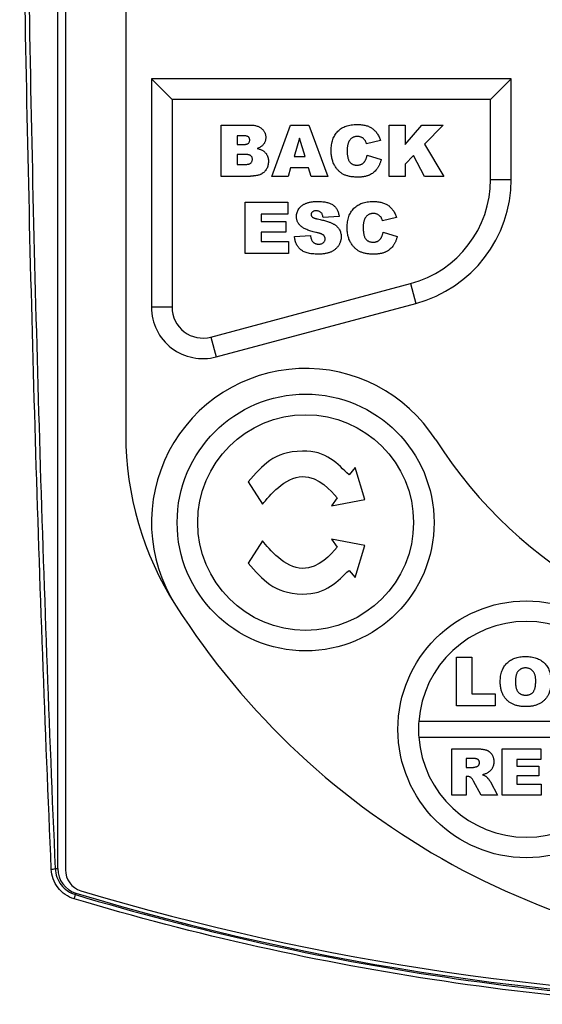
# Model space of a CAD drawing. Extents: x 0 to 1260, y 0 to 891.
# Drawn here: x 568 to 588, y 424 to 462 of the extents above; entities that cross this region are included whole.
import ezdxf

# ---------------------------------------------------------------- set-up
doc = ezdxf.new("R2010")
doc.units = 0
doc.header["$LTSCALE"] = 3
doc.layers.get('0').update_dxf_attribs({"linetype": 'CONTINUOUS'})

msp = doc.modelspace()

# ---------------------------------------------------------------- linework, layer by layer
at = {"color": 7, "linetype": 'CONTINUOUS'}
for p, q in [((569.47, 429.28), (569.47, 496.541)), ((569.77, 496.235), (569.77, 429.235)), ((572.12, 492.035), (572.12, 446.192)), ((573.92, 459.235), (573.12, 460.035)), ((587.12, 460.035), (573.12, 460.035)), ((573.12, 460.035), (573.12, 451.141)), ((586.32, 459.235), (587.12, 460.035)), ((587.12, 456.123), (587.12, 460.035)), ((586.32, 459.235), (573.92, 459.235)), ((573.92, 459.235), (573.92, 451.141)), ((586.32, 456.123), (586.32, 459.235)), ((575.827, 458.235), (576.974, 458.235)), ((575.827, 456.235), (575.827, 458.235)), ((577.801, 456.235), (578.534, 458.235)), ((578.534, 458.235), (579.238, 458.235)), ((579.238, 458.235), (579.983, 456.235)), ((582.373, 458.235), (582.996, 458.235)), ((582.373, 456.235), (582.373, 458.235)), ((582.996, 458.235), (582.996, 457.479)), ((582.996, 457.479), (583.648, 458.235)), ((583.648, 458.235), (584.477, 458.235)), ((584.477, 458.235), (583.746, 457.487)), ((576.451, 457.819), (576.451, 457.482)), ((576.706, 457.819), (576.451, 457.819)), ((576.451, 457.482), (576.703, 457.482)), ((578.879, 457.724), (578.667, 457.014)), ((579.1, 457.014), (578.879, 457.724)), ((582.035, 457.631), (581.49, 457.508)), ((583.746, 457.487), (584.503, 456.235)), ((576.451, 457.092), (576.451, 456.702)), ((576.76, 457.092), (576.451, 457.092)), ((581.516, 457.066), (582.061, 456.902)), ((576.451, 456.702), (576.762, 456.702)), ((578.667, 457.014), (579.1, 457.014)), ((583.323, 457.053), (582.996, 456.718)), ((582.996, 456.718), (582.996, 456.235)), ((583.741, 456.235), (583.323, 457.053)), ((578.536, 456.573), (578.434, 456.235)), ((579.232, 456.573), (578.536, 456.573)), ((579.333, 456.235), (579.232, 456.573)), ((576.891, 456.235), (575.827, 456.235)), ((578.434, 456.235), (577.801, 456.235)), ((579.983, 456.235), (579.333, 456.235)), ((582.996, 456.235), (582.373, 456.235)), ((584.503, 456.235), (583.741, 456.235)), ((586.32, 456.123), (587.12, 456.123)), ((576.762, 455.235), (578.425, 455.235)), ((576.762, 453.235), (576.762, 455.235)), ((578.425, 455.235), (578.425, 454.767)), ((578.425, 454.767), (577.386, 454.767)), ((577.386, 454.767), (577.386, 454.482)), ((577.386, 454.482), (578.347, 454.482)), ((578.347, 454.482), (578.347, 454.066)), ((580.425, 454.672), (579.801, 454.638)), ((582.659, 454.631), (582.113, 454.508)), ((578.347, 454.066), (577.386, 454.066)), ((577.386, 454.066), (577.386, 453.702)), ((582.139, 454.066), (582.684, 453.902)), ((577.386, 453.702), (578.451, 453.702)), ((578.451, 453.702), (578.451, 453.235)), ((578.684, 453.9), (579.308, 453.936)), ((578.451, 453.235), (576.762, 453.235)), ((575.43, 449.982), (583.207, 452.066)), ((583.207, 452.066), (583.414, 451.293)), ((573.92, 451.141), (573.12, 451.141)), ((575.637, 449.21), (583.414, 451.293)), ((575.43, 449.982), (575.637, 449.21)), ((581.045, 444.901), (580.811, 444.621)), ((581.418, 443.658), (581.045, 444.901)), ((576.886, 444.337), (577.437, 443.473)), ((580.351, 443.72), (580.121, 443.41)), ((580.121, 443.41), (581.418, 443.658)), ((577.437, 442.044), (576.886, 441.18)), ((580.121, 442.106), (580.351, 441.796)), ((581.418, 441.858), (580.121, 442.106)), ((581.045, 440.616), (581.418, 441.858)), ((580.811, 440.895), (581.045, 440.616)), ((584.992, 437.514), (585.584, 437.514)), ((584.992, 435.614), (584.992, 437.514)), ((585.584, 437.514), (585.584, 436.083)), ((585.584, 436.083), (586.497, 436.083)), ((586.497, 436.083), (586.497, 435.614)), ((586.497, 435.614), (584.992, 435.614)), ((591.901, 435.004), (583.523, 435.004)), ((583.523, 434.404), (591.901, 434.404)), ((584.81, 432.146), (584.81, 433.946)), ((584.81, 433.946), (585.744, 433.946)), ((586.774, 432.146), (586.774, 433.946)), ((586.774, 433.946), (588.27, 433.946)), ((588.27, 433.946), (588.27, 433.525)), ((585.619, 433.572), (585.371, 433.572)), ((585.371, 433.572), (585.371, 433.221)), ((588.27, 433.525), (587.335, 433.525)), ((587.335, 433.525), (587.335, 433.268)), ((585.371, 433.221), (585.609, 433.221)), ((587.335, 433.268), (588.2, 433.268)), ((588.2, 433.268), (588.2, 432.894)), ((585.42, 432.87), (585.371, 432.87)), ((585.371, 432.87), (585.371, 432.146)), ((585.954, 432.146), (585.658, 432.691)), ((586.309, 432.659), (586.587, 432.146)), ((587.335, 432.894), (587.335, 432.566)), ((588.2, 432.894), (587.335, 432.894)), ((587.335, 432.566), (588.293, 432.566)), ((588.293, 432.566), (588.293, 432.146)), ((585.371, 432.146), (584.81, 432.146)), ((586.587, 432.146), (585.954, 432.146)), ((588.293, 432.146), (586.774, 432.146)), ((569.37, 429.28), (569.47, 429.28)), ((570.163, 428.267), (570.18, 428.323))]:
    msp.add_line(p, q, dxfattribs=at)
for centre, radius in [((579.12, 442.758), 5), ((579.12, 442.758), 4.2), ((587.712, 434.704), 5)]:
    msp.add_circle(centre, radius, dxfattribs=at)
for centre, radius, start, end in [((582.12, 456.123), 4.2, 285, 0), ((582.12, 456.123), 5, 285, 0), ((575.12, 451.141), 2, 180, 285), ((575.12, 451.141), 1.2, 180, 285), ((579.12, 442.758), 6, 32.4702, 212.4702), ((584.516, 446.192), 12.397, 180, 212.4702), ((599.12, 455.485), 17.706, 212.4702, 327.5298), ((599.12, 455.485), 29.706, 212.4702, 327.5298), ((587.712, 434.704), 4.2, 4.096, 175.904), ((587.712, 434.704), 4.2, 175.904, 184.096), ((587.712, 434.704), 4.2, 184.096, 355.904), ((569.229, 429.682), 0.426, 268.7031, 289.3915), ((570.47, 429.28), 1, 180, 253.1783), ((570.62, 429.235), 0.85, 180, 253.269), ((599.12, 524.044), 100, 253.17832, 286.82168), ((599.12, 524.044), 99.85, 253.269, 286.731), ((562.234, 430.507), 8.24, 343.0408, 344.2239)]:
    msp.add_arc(centre, radius, start, end, dxfattribs=at)
for points, knots in [([(569.219, 429.256), (568.98, 434.81), (568.775, 440.383), (568.436, 451.564), (568.302, 457.172), (568.105, 468.402), (568.043, 474.029), (567.99, 485.288), (568, 490.918), (568.046, 496.545)], [0, 0, 0, 0, 0.25, 0.25, 0.5, 0.5, 0.75, 0.75, 1, 1, 1, 1]), ([(568.208, 496.541), (568.16, 490.915), (568.149, 485.289), (568.199, 474.039), (568.26, 468.413), (568.455, 457.187), (568.589, 451.581), (568.927, 440.403), (569.131, 434.832), (569.37, 429.28)], [0, 0, 0, 0, 0.25, 0.25, 0.5, 0.5, 0.75, 0.75, 1, 1, 1, 1]), ([(576.974, 458.235), (576.997, 458.235), (577.042, 458.234), (577.108, 458.227), (577.169, 458.217), (577.227, 458.201), (577.28, 458.182), (577.329, 458.158), (577.374, 458.129), (577.414, 458.097), (577.45, 458.061), (577.482, 458.023), (577.508, 457.983), (577.53, 457.941), (577.547, 457.896), (577.559, 457.85), (577.566, 457.801), (577.567, 457.768), (577.568, 457.752)], [0, 0, 0, 0, 0.081103, 0.157362, 0.229662, 0.298491, 0.363807, 0.426834, 0.488288, 0.548648, 0.60764, 0.664249, 0.720069, 0.774884, 0.829773, 0.88476, 0.941486, 1, 1, 1, 1]), ([(580.113, 457.24), (580.114, 457.28), (580.115, 457.357), (580.128, 457.47), (580.148, 457.576), (580.177, 457.675), (580.214, 457.766), (580.259, 457.85), (580.313, 457.927), (580.375, 457.998), (580.445, 458.06), (580.521, 458.114), (580.605, 458.159), (580.695, 458.197), (580.792, 458.226), (580.896, 458.246), (581.007, 458.259), (581.083, 458.26), (581.122, 458.261)], [0, 0, 0, 0, 0.0730518, 0.1422692, 0.2080186, 0.2706481, 0.3307834, 0.3888936, 0.4461421, 0.5031439, 0.5601252, 0.6169672, 0.6747598, 0.734436, 0.7958749, 0.8604537, 0.9284373, 1, 1, 1, 1]), ([(581.122, 458.261), (581.152, 458.26), (581.212, 458.26), (581.299, 458.252), (581.381, 458.24), (581.458, 458.224), (581.529, 458.202), (581.596, 458.175), (581.658, 458.144), (581.715, 458.107), (581.768, 458.065), (581.817, 458.019), (581.862, 457.967), (581.904, 457.91), (581.942, 457.848), (581.977, 457.78), (582.009, 457.708), (582.026, 457.657), (582.035, 457.631)], [0, 0, 0, 0, 0.076109, 0.148407, 0.216823, 0.281929, 0.343906, 0.403294, 0.460809, 0.516374, 0.571737, 0.627458, 0.684241, 0.742953, 0.803405, 0.866343, 0.931633, 1, 1, 1, 1]), ([(576.703, 457.482), (576.714, 457.482), (576.734, 457.482), (576.764, 457.484), (576.792, 457.487), (576.817, 457.492), (576.839, 457.499), (576.859, 457.506), (576.876, 457.515), (576.896, 457.529), (576.915, 457.55), (576.932, 457.58), (576.943, 457.616), (576.944, 457.641), (576.944, 457.654)], [0, 0, 0, 0, 0.095457, 0.183928, 0.2656, 0.339758, 0.408083, 0.469233, 0.525789, 0.57876, 0.678345, 0.778216, 0.883902, 1, 1, 1, 1]), ([(576.944, 457.654), (576.944, 457.667), (576.943, 457.69), (576.932, 457.724), (576.915, 457.752), (576.891, 457.777), (576.858, 457.797), (576.816, 457.81), (576.764, 457.818), (576.727, 457.819), (576.706, 457.819)], [0, 0, 0, 0, 0.112372, 0.215474, 0.314206, 0.41512, 0.526089, 0.658348, 0.815282, 1, 1, 1, 1]), ([(577.454, 457.456), (577.44, 457.443), (577.412, 457.415), (577.36, 457.381), (577.299, 457.35), (577.255, 457.335), (577.232, 457.327)], [0, 0, 0, 0, 0.221094, 0.458521, 0.717705, 1, 1, 1, 1]), ([(577.568, 457.752), (577.567, 457.737), (577.567, 457.71), (577.561, 457.669), (577.553, 457.629), (577.54, 457.592), (577.524, 457.555), (577.504, 457.521), (577.481, 457.487), (577.463, 457.467), (577.454, 457.456)], [0, 0, 0, 0, 0.130353, 0.256655, 0.38123, 0.504011, 0.625713, 0.747975, 0.872027, 1, 1, 1, 1]), ([(580.82, 457.628), (580.813, 457.617), (580.799, 457.595), (580.783, 457.557), (580.768, 457.516), (580.757, 457.469), (580.747, 457.419), (580.741, 457.364), (580.737, 457.305), (580.737, 457.264), (580.736, 457.243)], [0, 0, 0, 0, 0.095656, 0.198402, 0.308294, 0.426568, 0.554694, 0.692807, 0.841483, 1, 1, 1, 1]), ([(581.139, 457.793), (581.122, 457.793), (581.089, 457.792), (581.041, 457.784), (580.996, 457.771), (580.955, 457.753), (580.916, 457.73), (580.88, 457.701), (580.848, 457.667), (580.829, 457.641), (580.82, 457.628)], [0, 0, 0, 0, 0.134356, 0.262637, 0.385581, 0.506235, 0.626135, 0.746984, 0.870995, 1, 1, 1, 1]), ([(581.43, 457.644), (581.422, 457.655), (581.404, 457.678), (581.374, 457.708), (581.341, 457.734), (581.305, 457.755), (581.267, 457.772), (581.226, 457.784), (581.183, 457.792), (581.154, 457.793), (581.139, 457.793)], [0, 0, 0, 0, 0.127793, 0.251423, 0.37347, 0.495649, 0.618101, 0.742273, 0.868977, 1, 1, 1, 1]), ([(581.49, 457.508), (581.485, 457.522), (581.477, 457.549), (581.462, 457.586), (581.447, 457.618), (581.436, 457.635), (581.43, 457.644)], [0, 0, 0, 0, 0.306891, 0.573663, 0.804088, 1, 1, 1, 1]), ([(577.048, 456.903), (577.047, 456.917), (577.046, 456.943), (577.034, 456.981), (577.013, 457.013), (576.989, 457.037), (576.966, 457.053), (576.946, 457.064), (576.922, 457.072), (576.896, 457.08), (576.866, 457.085), (576.833, 457.089), (576.798, 457.092), (576.773, 457.092), (576.76, 457.092)], [0, 0, 0, 0, 0.104618, 0.202061, 0.299386, 0.400967, 0.455547, 0.514213, 0.578788, 0.648998, 0.726376, 0.810303, 0.901084, 1, 1, 1, 1]), ([(577.232, 457.327), (577.25, 457.322), (577.286, 457.313), (577.337, 457.296), (577.384, 457.277), (577.428, 457.256), (577.468, 457.231), (577.504, 457.205), (577.537, 457.176), (577.565, 457.144), (577.591, 457.111), (577.612, 457.075), (577.63, 457.038), (577.645, 456.998), (577.657, 456.956), (577.666, 456.912), (577.671, 456.866), (577.671, 456.834), (577.671, 456.819)], [0, 0, 0, 0, 0.077051, 0.149599, 0.218831, 0.285176, 0.347788, 0.408566, 0.467553, 0.524942, 0.581634, 0.638286, 0.694766, 0.752535, 0.811546, 0.872221, 0.934888, 1, 1, 1, 1]), ([(581.154, 456.209), (581.127, 456.209), (581.075, 456.21), (580.999, 456.214), (580.927, 456.221), (580.858, 456.232), (580.793, 456.245), (580.732, 456.261), (580.674, 456.28), (580.62, 456.302), (580.569, 456.328), (580.52, 456.358), (580.472, 456.393), (580.427, 456.432), (580.383, 456.476), (580.341, 456.524), (580.301, 456.577), (580.262, 456.634), (580.227, 456.695), (580.196, 456.76), (580.171, 456.83), (580.15, 456.904), (580.133, 456.982), (580.121, 457.064), (580.114, 457.151), (580.114, 457.21), (580.113, 457.24)], [0, 0, 0, 0, 0.047819, 0.093266, 0.136684, 0.17818, 0.217779, 0.255688, 0.291758, 0.326369, 0.36034, 0.394888, 0.429788, 0.465746, 0.502641, 0.540813, 0.580468, 0.621528, 0.663821, 0.706925, 0.751378, 0.797314, 0.844723, 0.894248, 0.946104, 1, 1, 1, 1]), ([(580.736, 457.243), (580.737, 457.217), (580.737, 457.167), (580.742, 457.095), (580.75, 457.03), (580.761, 456.971), (580.774, 456.918), (580.791, 456.871), (580.811, 456.831), (580.836, 456.797), (580.862, 456.768), (580.891, 456.744), (580.923, 456.723), (580.957, 456.706), (580.994, 456.693), (581.033, 456.683), (581.075, 456.678), (581.104, 456.677), (581.119, 456.676)], [0, 0, 0, 0, 0.100137, 0.191612, 0.27577, 0.352789, 0.42199, 0.485193, 0.542263, 0.594364, 0.643915, 0.692135, 0.740478, 0.788731, 0.83828, 0.889992, 0.943399, 1, 1, 1, 1]), ([(581.119, 456.676), (581.133, 456.677), (581.161, 456.677), (581.201, 456.682), (581.238, 456.69), (581.273, 456.701), (581.305, 456.715), (581.335, 456.732), (581.362, 456.752), (581.386, 456.776), (581.408, 456.803), (581.427, 456.832), (581.446, 456.864), (581.464, 456.899), (581.479, 456.937), (581.493, 456.977), (581.505, 457.021), (581.512, 457.051), (581.516, 457.066)], [0, 0, 0, 0, 0.069401, 0.135192, 0.197375, 0.256281, 0.313087, 0.368141, 0.422305, 0.47695, 0.532764, 0.590287, 0.650666, 0.714172, 0.779916, 0.849678, 0.922622, 1, 1, 1, 1]), ([(576.762, 456.702), (576.774, 456.703), (576.799, 456.703), (576.834, 456.705), (576.866, 456.71), (576.895, 456.716), (576.922, 456.723), (576.945, 456.732), (576.966, 456.743), (576.989, 456.76), (577.013, 456.785), (577.033, 456.82), (577.046, 456.86), (577.047, 456.889), (577.048, 456.903)], [0, 0, 0, 0, 0.094817, 0.183707, 0.265008, 0.339974, 0.408722, 0.471374, 0.530678, 0.58471, 0.687801, 0.786925, 0.889445, 1, 1, 1, 1]), ([(577.671, 456.819), (577.671, 456.792), (577.669, 456.742), (577.655, 456.667), (577.633, 456.597), (577.601, 456.531), (577.561, 456.471), (577.515, 456.416), (577.462, 456.369), (577.422, 456.343), (577.402, 456.33)], [0, 0, 0, 0, 0.133629, 0.261469, 0.387158, 0.512091, 0.635629, 0.756366, 0.877429, 1, 1, 1, 1]), ([(582.061, 456.902), (582.056, 456.883), (582.047, 456.846), (582.03, 456.793), (582.012, 456.741), (581.991, 456.692), (581.969, 456.645), (581.944, 456.601), (581.918, 456.559), (581.88, 456.506), (581.828, 456.446), (581.759, 456.383), (581.681, 456.329), (581.612, 456.293), (581.552, 456.268), (581.504, 456.253), (581.453, 456.239), (581.399, 456.228), (581.342, 456.219), (581.282, 456.213), (581.219, 456.21), (581.176, 456.209), (581.154, 456.209)], [0, 0, 0, 0, 0.046212, 0.091309, 0.135077, 0.177326, 0.218924, 0.259398, 0.298863, 0.337886, 0.413696, 0.48848, 0.562727, 0.638094, 0.676904, 0.717174, 0.759461, 0.803119, 0.84931, 0.89719, 0.947499, 1, 1, 1, 1]), ([(577.402, 456.33), (577.388, 456.323), (577.356, 456.306), (577.302, 456.289), (577.238, 456.273), (577.192, 456.267), (577.168, 456.263)], [0, 0, 0, 0, 0.199246, 0.430218, 0.696139, 1, 1, 1, 1]), ([(577.168, 456.263), (577.151, 456.261), (577.119, 456.257), (577.074, 456.251), (577.033, 456.246), (576.996, 456.242), (576.964, 456.239), (576.936, 456.236), (576.912, 456.235), (576.898, 456.235), (576.891, 456.235)], [0, 0, 0, 0, 0.181122, 0.34594, 0.494461, 0.628142, 0.743952, 0.845089, 0.931354, 1, 1, 1, 1]), ([(578.762, 454.681), (578.764, 454.706), (578.766, 454.757), (578.783, 454.831), (578.811, 454.902), (578.843, 454.959), (578.874, 455.003), (578.9, 455.035), (578.93, 455.064), (578.962, 455.091), (578.997, 455.117), (579.035, 455.142), (579.075, 455.163), (579.118, 455.184), (579.165, 455.202), (579.216, 455.218), (579.271, 455.231), (579.33, 455.242), (579.394, 455.251), (579.461, 455.257), (579.532, 455.26), (579.581, 455.261), (579.607, 455.261)], [0, 0, 0, 0, 0.065454, 0.130927, 0.196835, 0.265539, 0.300973, 0.336523, 0.372446, 0.40922, 0.44704, 0.485598, 0.525692, 0.56704, 0.610607, 0.656803, 0.705832, 0.758214, 0.813396, 0.872199, 0.934372, 1, 1, 1, 1]), ([(579.607, 455.261), (579.637, 455.261), (579.697, 455.26), (579.784, 455.253), (579.865, 455.242), (579.941, 455.227), (580.011, 455.207), (580.075, 455.183), (580.134, 455.154), (580.187, 455.121), (580.235, 455.083), (580.278, 455.04), (580.316, 454.991), (580.348, 454.938), (580.375, 454.879), (580.397, 454.814), (580.414, 454.745), (580.421, 454.697), (580.425, 454.672)], [0, 0, 0, 0, 0.08197, 0.158772, 0.23131, 0.299545, 0.363481, 0.424101, 0.481808, 0.536862, 0.590582, 0.64421, 0.698274, 0.753258, 0.81067, 0.870463, 0.933404, 1, 1, 1, 1]), ([(580.736, 454.24), (580.737, 454.28), (580.738, 454.357), (580.752, 454.47), (580.771, 454.576), (580.8, 454.675), (580.838, 454.766), (580.883, 454.85), (580.937, 454.927), (580.998, 454.998), (581.068, 455.06), (581.145, 455.114), (581.228, 455.159), (581.318, 455.197), (581.415, 455.226), (581.519, 455.246), (581.63, 455.259), (581.706, 455.26), (581.745, 455.261)], [0, 0, 0, 0, 0.073052, 0.142269, 0.208019, 0.270648, 0.330783, 0.388894, 0.446142, 0.503144, 0.560125, 0.616967, 0.67476, 0.734436, 0.795875, 0.860454, 0.928437, 1, 1, 1, 1]), ([(581.745, 455.261), (581.776, 455.26), (581.835, 455.26), (581.922, 455.252), (582.004, 455.24), (582.081, 455.224), (582.153, 455.202), (582.22, 455.175), (582.281, 455.144), (582.339, 455.107), (582.391, 455.065), (582.44, 455.019), (582.485, 454.967), (582.528, 454.91), (582.566, 454.848), (582.6, 454.78), (582.632, 454.708), (582.65, 454.657), (582.659, 454.631)], [0, 0, 0, 0, 0.076109, 0.148407, 0.216823, 0.281929, 0.343906, 0.403294, 0.460809, 0.516374, 0.571737, 0.627458, 0.684241, 0.742953, 0.803405, 0.866343, 0.931633, 1, 1, 1, 1]), ([(579.529, 454.897), (579.514, 454.897), (579.485, 454.896), (579.445, 454.887), (579.411, 454.873), (579.383, 454.853), (579.361, 454.828), (579.345, 454.802), (579.336, 454.772), (579.335, 454.751), (579.334, 454.741)], [0, 0, 0, 0, 0.161919, 0.305121, 0.435661, 0.556597, 0.671031, 0.77967, 0.8883, 1, 1, 1, 1]), ([(579.801, 454.638), (579.797, 454.659), (579.79, 454.699), (579.772, 454.754), (579.746, 454.799), (579.715, 454.836), (579.678, 454.864), (579.634, 454.884), (579.583, 454.895), (579.548, 454.896), (579.529, 454.897)], [0, 0, 0, 0, 0.154315, 0.290512, 0.413558, 0.524722, 0.633308, 0.745921, 0.867061, 1, 1, 1, 1]), ([(581.762, 454.793), (581.745, 454.793), (581.712, 454.792), (581.665, 454.784), (581.62, 454.771), (581.578, 454.753), (581.539, 454.73), (581.504, 454.701), (581.471, 454.667), (581.453, 454.641), (581.443, 454.628)], [0, 0, 0, 0, 0.134356, 0.262637, 0.385581, 0.506235, 0.626135, 0.746984, 0.870995, 1, 1, 1, 1]), ([(582.054, 454.644), (582.045, 454.655), (582.028, 454.678), (581.997, 454.708), (581.964, 454.734), (581.928, 454.755), (581.89, 454.772), (581.849, 454.784), (581.806, 454.792), (581.777, 454.793), (581.762, 454.793)], [0, 0, 0, 0, 0.127793, 0.251423, 0.37347, 0.495649, 0.618101, 0.742273, 0.868977, 1, 1, 1, 1]), ([(578.937, 454.299), (578.923, 454.312), (578.896, 454.337), (578.86, 454.378), (578.83, 454.422), (578.805, 454.469), (578.786, 454.519), (578.772, 454.571), (578.764, 454.625), (578.763, 454.662), (578.762, 454.681)], [0, 0, 0, 0, 0.130147, 0.255969, 0.378247, 0.499396, 0.619764, 0.743461, 0.869078, 1, 1, 1, 1]), ([(579.334, 454.741), (579.334, 454.733), (579.335, 454.717), (579.345, 454.695), (579.359, 454.673), (579.372, 454.661), (579.379, 454.655)], [0, 0, 0, 0, 0.23284, 0.467753, 0.721893, 1, 1, 1, 1]), ([(579.379, 454.655), (579.384, 454.652), (579.393, 454.644), (579.409, 454.635), (579.43, 454.625), (579.454, 454.616), (579.482, 454.607), (579.514, 454.599), (579.549, 454.589), (579.574, 454.584), (579.587, 454.581)], [0, 0, 0, 0, 0.073198, 0.158561, 0.259274, 0.376862, 0.507649, 0.655954, 0.820171, 1, 1, 1, 1]), ([(579.587, 454.581), (579.619, 454.574), (579.682, 454.56), (579.773, 454.539), (579.856, 454.517), (579.932, 454.495), (580.002, 454.473), (580.063, 454.451), (580.118, 454.429), (580.166, 454.407), (580.209, 454.384), (580.249, 454.359), (580.285, 454.334), (580.319, 454.307), (580.349, 454.279), (580.377, 454.249), (580.402, 454.218), (580.43, 454.175), (580.459, 454.118), (580.485, 454.046), (580.5, 453.969), (580.502, 453.917), (580.503, 453.89)], [0, 0, 0, 0, 0.079608, 0.153491, 0.222135, 0.284874, 0.342369, 0.394776, 0.441344, 0.483016, 0.521089, 0.557854, 0.593265, 0.627194, 0.660263, 0.69242, 0.723632, 0.754564, 0.815112, 0.87526, 0.936704, 1, 1, 1, 1]), ([(581.443, 454.628), (581.437, 454.617), (581.423, 454.595), (581.406, 454.557), (581.391, 454.516), (581.38, 454.469), (581.371, 454.419), (581.365, 454.364), (581.36, 454.305), (581.36, 454.264), (581.36, 454.243)], [0, 0, 0, 0, 0.095656, 0.198402, 0.308294, 0.426568, 0.554694, 0.692807, 0.841483, 1, 1, 1, 1]), ([(582.113, 454.508), (582.109, 454.522), (582.1, 454.549), (582.085, 454.586), (582.071, 454.618), (582.059, 454.635), (582.054, 454.644)], [0, 0, 0, 0, 0.306891, 0.573663, 0.804088, 1, 1, 1, 1]), ([(579.517, 454.058), (579.484, 454.066), (579.421, 454.081), (579.33, 454.106), (579.247, 454.133), (579.17, 454.162), (579.101, 454.194), (579.04, 454.226), (578.985, 454.261), (578.953, 454.287), (578.937, 454.299)], [0, 0, 0, 0, 0.159408, 0.307847, 0.446608, 0.574967, 0.694514, 0.804843, 0.905952, 1, 1, 1, 1]), ([(579.822, 453.943), (579.817, 453.948), (579.805, 453.959), (579.781, 453.974), (579.752, 453.989), (579.716, 454.003), (579.675, 454.017), (579.628, 454.032), (579.575, 454.045), (579.537, 454.054), (579.517, 454.058)], [0, 0, 0, 0, 0.068904, 0.152558, 0.25221, 0.368115, 0.499701, 0.648857, 0.815463, 1, 1, 1, 1]), ([(581.777, 453.209), (581.751, 453.209), (581.699, 453.21), (581.623, 453.214), (581.55, 453.221), (581.482, 453.232), (581.417, 453.245), (581.355, 453.261), (581.298, 453.28), (581.244, 453.302), (581.192, 453.328), (581.143, 453.358), (581.096, 453.393), (581.051, 453.432), (581.007, 453.476), (580.964, 453.524), (580.924, 453.577), (580.885, 453.634), (580.85, 453.695), (580.82, 453.76), (580.794, 453.83), (580.773, 453.904), (580.756, 453.982), (580.745, 454.064), (580.738, 454.151), (580.737, 454.21), (580.736, 454.24)], [0, 0, 0, 0, 0.047819, 0.093266, 0.136684, 0.17818, 0.217779, 0.255688, 0.291758, 0.326369, 0.36034, 0.394888, 0.429788, 0.465746, 0.502641, 0.540813, 0.580468, 0.621528, 0.663821, 0.706925, 0.751378, 0.797314, 0.844723, 0.894248, 0.946104, 1, 1, 1, 1]), ([(581.36, 454.243), (581.36, 454.217), (581.361, 454.167), (581.365, 454.095), (581.373, 454.03), (581.384, 453.971), (581.397, 453.918), (581.415, 453.871), (581.435, 453.831), (581.459, 453.797), (581.486, 453.768), (581.515, 453.744), (581.547, 453.723), (581.581, 453.706), (581.617, 453.693), (581.657, 453.683), (581.699, 453.678), (581.727, 453.677), (581.742, 453.676)], [0, 0, 0, 0, 0.100137, 0.191612, 0.27577, 0.352789, 0.42199, 0.485193, 0.542263, 0.594364, 0.643915, 0.692135, 0.740478, 0.788731, 0.83828, 0.889992, 0.943399, 1, 1, 1, 1]), ([(581.742, 453.676), (581.756, 453.677), (581.784, 453.677), (581.824, 453.682), (581.862, 453.69), (581.897, 453.701), (581.929, 453.715), (581.958, 453.732), (581.985, 453.752), (582.009, 453.776), (582.031, 453.803), (582.051, 453.832), (582.069, 453.864), (582.087, 453.899), (582.102, 453.937), (582.116, 453.977), (582.129, 454.021), (582.136, 454.051), (582.139, 454.066)], [0, 0, 0, 0, 0.069401, 0.135192, 0.197375, 0.256281, 0.313087, 0.368141, 0.422305, 0.47695, 0.532764, 0.590287, 0.650666, 0.714172, 0.779916, 0.849678, 0.922622, 1, 1, 1, 1]), ([(579.615, 453.209), (579.574, 453.21), (579.496, 453.211), (579.382, 453.219), (579.279, 453.235), (579.185, 453.255), (579.101, 453.283), (579.026, 453.316), (578.961, 453.356), (578.907, 453.402), (578.86, 453.453), (578.819, 453.507), (578.782, 453.564), (578.752, 453.625), (578.727, 453.689), (578.707, 453.756), (578.693, 453.827), (578.687, 453.875), (578.684, 453.9)], [0, 0, 0, 0, 0.094113, 0.18101, 0.260753, 0.333969, 0.401326, 0.463307, 0.521035, 0.575023, 0.627534, 0.679387, 0.730896, 0.782691, 0.835102, 0.888545, 0.943349, 1, 1, 1, 1]), ([(579.308, 453.936), (579.311, 453.914), (579.317, 453.871), (579.333, 453.812), (579.352, 453.762), (579.37, 453.733), (579.379, 453.719)], [0, 0, 0, 0, 0.294272, 0.556396, 0.791718, 1, 1, 1, 1]), ([(579.379, 453.719), (579.386, 453.709), (579.401, 453.69), (579.427, 453.666), (579.454, 453.645), (579.484, 453.628), (579.517, 453.615), (579.552, 453.606), (579.589, 453.6), (579.615, 453.599), (579.628, 453.599)], [0, 0, 0, 0, 0.127299, 0.248968, 0.368833, 0.488823, 0.609019, 0.733195, 0.863031, 1, 1, 1, 1]), ([(580.503, 453.89), (580.502, 453.875), (580.502, 453.843), (580.497, 453.797), (580.488, 453.751), (580.476, 453.706), (580.461, 453.662), (580.443, 453.62), (580.421, 453.578), (580.396, 453.537), (580.368, 453.498), (580.338, 453.461), (580.304, 453.427), (580.269, 453.394), (580.23, 453.366), (580.189, 453.338), (580.144, 453.314), (580.098, 453.291), (580.048, 453.272), (579.996, 453.255), (579.94, 453.241), (579.881, 453.229), (579.819, 453.22), (579.754, 453.214), (579.686, 453.209), (579.639, 453.209), (579.615, 453.209)], [0, 0, 0, 0, 0.037753, 0.074719, 0.111467, 0.148153, 0.184969, 0.221808, 0.259164, 0.297382, 0.335508, 0.373537, 0.411393, 0.449529, 0.488228, 0.527314, 0.567156, 0.608265, 0.650544, 0.694294, 0.739894, 0.78758, 0.837428, 0.889283, 0.943557, 1, 1, 1, 1]), ([(579.628, 453.599), (579.647, 453.599), (579.683, 453.601), (579.734, 453.612), (579.778, 453.632), (579.815, 453.659), (579.843, 453.691), (579.864, 453.726), (579.877, 453.764), (579.879, 453.791), (579.879, 453.804)], [0, 0, 0, 0, 0.1569369, 0.2990756, 0.4291828, 0.5530733, 0.671932, 0.7827678, 0.8909667, 1, 1, 1, 1]), ([(579.879, 453.804), (579.879, 453.817), (579.877, 453.842), (579.866, 453.878), (579.848, 453.912), (579.831, 453.932), (579.822, 453.943)], [0, 0, 0, 0, 0.247079, 0.489731, 0.73815, 1, 1, 1, 1]), ([(582.684, 453.902), (582.68, 453.883), (582.671, 453.846), (582.654, 453.793), (582.635, 453.741), (582.614, 453.692), (582.592, 453.645), (582.567, 453.601), (582.541, 453.559), (582.503, 453.506), (582.452, 453.446), (582.382, 453.383), (582.305, 453.329), (582.235, 453.293), (582.175, 453.268), (582.127, 453.253), (582.076, 453.239), (582.022, 453.228), (581.965, 453.219), (581.905, 453.213), (581.842, 453.21), (581.799, 453.209), (581.777, 453.209)], [0, 0, 0, 0, 0.046212, 0.091309, 0.135077, 0.177326, 0.218924, 0.259398, 0.298863, 0.337886, 0.413696, 0.48848, 0.562727, 0.638094, 0.676904, 0.717174, 0.759461, 0.803119, 0.84931, 0.89719, 0.947499, 1, 1, 1, 1]), ([(586.694, 436.563), (586.695, 436.6), (586.697, 436.673), (586.709, 436.779), (586.729, 436.879), (586.758, 436.973), (586.794, 437.06), (586.839, 437.141), (586.892, 437.215), (586.953, 437.283), (587.022, 437.343), (587.096, 437.396), (587.178, 437.44), (587.266, 437.476), (587.36, 437.504), (587.46, 437.524), (587.567, 437.537), (587.641, 437.538), (587.678, 437.539)], [0, 0, 0, 0, 0.071344, 0.138901, 0.20343, 0.265428, 0.324943, 0.383291, 0.441077, 0.49884, 0.556643, 0.614487, 0.673028, 0.733221, 0.795383, 0.860103, 0.928175, 1, 1, 1, 1]), ([(587.678, 437.539), (587.717, 437.538), (587.792, 437.537), (587.901, 437.525), (588.003, 437.505), (588.098, 437.478), (588.187, 437.442), (588.269, 437.398), (588.344, 437.347), (588.412, 437.287), (588.473, 437.221), (588.525, 437.148), (588.57, 437.068), (588.606, 436.982), (588.634, 436.89), (588.654, 436.792), (588.667, 436.687), (588.668, 436.615), (588.668, 436.578)], [0, 0, 0, 0, 0.0735179, 0.1432345, 0.2093098, 0.2725342, 0.3329527, 0.3917718, 0.4493709, 0.5068408, 0.5640691, 0.620946, 0.6787084, 0.7377258, 0.7989017, 0.8626147, 0.9294293, 1, 1, 1, 1]), ([(587.677, 437.095), (587.663, 437.094), (587.634, 437.094), (587.593, 437.088), (587.554, 437.078), (587.518, 437.064), (587.483, 437.047), (587.451, 437.026), (587.42, 437), (587.392, 436.971), (587.367, 436.938), (587.345, 436.899), (587.327, 436.855), (587.312, 436.806), (587.301, 436.752), (587.292, 436.694), (587.287, 436.63), (587.287, 436.586), (587.287, 436.563)], [0, 0, 0, 0, 0.057142, 0.112197, 0.165706, 0.21729, 0.268578, 0.320212, 0.372428, 0.425895, 0.481744, 0.540238, 0.603376, 0.671207, 0.744336, 0.82332, 0.908437, 1, 1, 1, 1]), ([(588.076, 436.588), (588.076, 436.61), (588.075, 436.651), (588.07, 436.71), (588.062, 436.765), (588.05, 436.815), (588.035, 436.862), (588.017, 436.903), (587.995, 436.941), (587.969, 436.974), (587.941, 437.002), (587.911, 437.027), (587.878, 437.048), (587.842, 437.065), (587.804, 437.079), (587.764, 437.088), (587.721, 437.094), (587.692, 437.094), (587.677, 437.095)], [0, 0, 0, 0, 0.0866633, 0.1678128, 0.2432633, 0.3134374, 0.3791917, 0.4412486, 0.4998718, 0.5556414, 0.6102217, 0.6636069, 0.7164835, 0.7700311, 0.8241778, 0.8802211, 0.9390344, 1, 1, 1, 1]), ([(587.701, 435.589), (587.675, 435.59), (587.624, 435.59), (587.548, 435.595), (587.476, 435.603), (587.408, 435.614), (587.343, 435.628), (587.281, 435.646), (587.223, 435.666), (587.168, 435.69), (587.116, 435.718), (587.067, 435.748), (587.02, 435.783), (586.976, 435.822), (586.935, 435.864), (586.895, 435.91), (586.859, 435.959), (586.825, 436.012), (586.794, 436.069), (586.767, 436.129), (586.745, 436.193), (586.726, 436.261), (586.712, 436.331), (586.702, 436.405), (586.695, 436.483), (586.695, 436.536), (586.694, 436.563)], [0, 0, 0, 0, 0.049265, 0.096677, 0.141872, 0.185416, 0.226951, 0.267082, 0.305493, 0.342904, 0.379519, 0.41576, 0.451977, 0.488591, 0.52564, 0.563299, 0.601786, 0.641304, 0.681713, 0.722898, 0.765127, 0.808941, 0.853783, 0.900597, 0.949282, 1, 1, 1, 1]), ([(587.287, 436.563), (587.287, 436.54), (587.287, 436.496), (587.292, 436.433), (587.301, 436.375), (587.312, 436.321), (587.327, 436.273), (587.345, 436.229), (587.367, 436.19), (587.392, 436.157), (587.42, 436.128), (587.45, 436.102), (587.483, 436.081), (587.518, 436.064), (587.556, 436.05), (587.596, 436.041), (587.638, 436.035), (587.667, 436.034), (587.682, 436.034)], [0, 0, 0, 0, 0.0906437, 0.174872, 0.2529973, 0.3253009, 0.3921904, 0.4545764, 0.5132558, 0.5681405, 0.6213693, 0.6733524, 0.7251865, 0.777162, 0.8299581, 0.8842232, 0.9405551, 1, 1, 1, 1]), ([(587.682, 436.034), (587.697, 436.034), (587.727, 436.035), (587.77, 436.041), (587.811, 436.05), (587.849, 436.063), (587.884, 436.08), (587.917, 436.101), (587.946, 436.126), (587.974, 436.154), (587.999, 436.188), (588.019, 436.228), (588.037, 436.273), (588.052, 436.325), (588.063, 436.382), (588.07, 436.446), (588.076, 436.515), (588.076, 436.563), (588.076, 436.588)], [0, 0, 0, 0, 0.0583981, 0.1142716, 0.1670465, 0.2183366, 0.2683158, 0.3176921, 0.3671994, 0.417208, 0.4699203, 0.5269866, 0.5896089, 0.6580031, 0.7325742, 0.814327, 0.9035608, 1, 1, 1, 1]), ([(588.668, 436.578), (588.668, 436.552), (588.667, 436.499), (588.662, 436.422), (588.653, 436.348), (588.641, 436.279), (588.625, 436.212), (588.606, 436.15), (588.583, 436.091), (588.557, 436.036), (588.527, 435.985), (588.494, 435.936), (588.458, 435.891), (588.419, 435.848), (588.377, 435.808), (588.331, 435.771), (588.283, 435.737), (588.231, 435.706), (588.176, 435.679), (588.118, 435.655), (588.057, 435.634), (587.992, 435.618), (587.924, 435.605), (587.853, 435.596), (587.778, 435.591), (587.727, 435.59), (587.701, 435.589)], [0, 0, 0, 0, 0.051132, 0.100152, 0.146961, 0.191917, 0.234926, 0.276159, 0.316126, 0.354634, 0.392221, 0.429395, 0.466142, 0.502847, 0.539526, 0.576578, 0.613967, 0.652137, 0.690967, 0.730664, 0.771656, 0.814071, 0.857867, 0.903251, 0.950579, 1, 1, 1, 1]), ([(585.744, 433.946), (585.765, 433.945), (585.806, 433.945), (585.865, 433.943), (585.92, 433.94), (585.972, 433.935), (586.02, 433.928), (586.064, 433.921), (586.104, 433.912), (586.14, 433.901), (586.174, 433.89), (586.206, 433.875), (586.236, 433.857), (586.265, 433.838), (586.292, 433.816), (586.317, 433.792), (586.341, 433.765), (586.362, 433.737), (586.382, 433.706), (586.399, 433.673), (586.414, 433.639), (586.426, 433.603), (586.435, 433.566), (586.442, 433.527), (586.445, 433.486), (586.446, 433.458), (586.446, 433.444)], [0, 0, 0, 0, 0.063757, 0.123497, 0.179241, 0.231421, 0.28015, 0.325043, 0.366173, 0.404189, 0.440207, 0.475493, 0.510323, 0.54538, 0.579969, 0.615156, 0.650932, 0.687489, 0.724288, 0.761378, 0.799024, 0.837015, 0.875805, 0.91579, 0.957227, 1, 1, 1, 1]), ([(585.885, 433.398), (585.885, 433.412), (585.883, 433.437), (585.873, 433.472), (585.855, 433.503), (585.834, 433.524), (585.813, 433.538), (585.795, 433.547), (585.773, 433.555), (585.748, 433.561), (585.72, 433.566), (585.689, 433.569), (585.655, 433.571), (585.631, 433.571), (585.619, 433.572)], [0, 0, 0, 0, 0.10899, 0.207548, 0.302677, 0.398603, 0.449891, 0.506965, 0.570843, 0.640302, 0.718946, 0.803837, 0.897484, 1, 1, 1, 1]), ([(585.758, 433.244), (585.767, 433.246), (585.785, 433.25), (585.81, 433.263), (585.832, 433.278), (585.851, 433.298), (585.866, 433.32), (585.877, 433.345), (585.884, 433.371), (585.885, 433.389), (585.885, 433.398)], [0, 0, 0, 0, 0.12752, 0.252612, 0.374627, 0.500928, 0.627094, 0.751469, 0.873239, 1, 1, 1, 1]), ([(586.446, 433.444), (586.446, 433.419), (586.444, 433.372), (586.432, 433.304), (586.411, 433.241), (586.382, 433.184), (586.346, 433.132), (586.304, 433.085), (586.255, 433.042), (586.219, 433.019), (586.2, 433.008)], [0, 0, 0, 0, 0.137749, 0.268408, 0.392738, 0.514823, 0.634671, 0.754198, 0.875351, 1, 1, 1, 1]), ([(585.609, 433.221), (585.617, 433.221), (585.636, 433.222), (585.669, 433.227), (585.711, 433.234), (585.741, 433.241), (585.758, 433.244)], [0, 0, 0, 0, 0.157136, 0.376219, 0.657869, 1, 1, 1, 1]), ([(586.2, 433.008), (586.187, 433), (586.159, 432.985), (586.112, 432.967), (586.058, 432.95), (586.02, 432.941), (586, 432.936)], [0, 0, 0, 0, 0.209479, 0.445651, 0.708952, 1, 1, 1, 1]), ([(586, 432.936), (586.015, 432.931), (586.044, 432.92), (586.083, 432.904), (586.116, 432.887), (586.135, 432.874), (586.143, 432.868)], [0, 0, 0, 0, 0.307753, 0.574976, 0.805899, 1, 1, 1, 1]), ([(585.557, 432.829), (585.547, 432.835), (585.526, 432.848), (585.493, 432.861), (585.457, 432.869), (585.433, 432.87), (585.42, 432.87)], [0, 0, 0, 0, 0.247455, 0.49428, 0.742134, 1, 1, 1, 1]), ([(585.658, 432.691), (585.649, 432.707), (585.633, 432.737), (585.607, 432.777), (585.583, 432.808), (585.565, 432.822), (585.557, 432.829)], [0, 0, 0, 0, 0.322734, 0.595713, 0.820815, 1, 1, 1, 1]), ([(586.143, 432.868), (586.149, 432.864), (586.162, 432.853), (586.182, 432.832), (586.206, 432.804), (586.231, 432.772), (586.257, 432.739), (586.279, 432.709), (586.296, 432.683), (586.305, 432.666), (586.309, 432.659)], [0, 0, 0, 0, 0.082109, 0.190902, 0.326027, 0.486777, 0.649897, 0.790442, 0.906769, 1, 1, 1, 1]), ([(570.115, 428.104), (569.989, 428.142), (569.873, 428.198), (569.658, 428.344), (569.562, 428.435), (569.403, 428.64), (569.339, 428.755), (569.251, 428.997), (569.225, 429.126), (569.219, 429.256)], [0, 0, 0, 0, 0.25, 0.25, 0.5, 0.5, 0.75, 0.75, 1, 1, 1, 1]), ([(569.37, 429.28), (569.381, 429.052), (569.464, 428.829), (569.675, 428.559), (569.76, 428.479), (569.949, 428.35), (570.052, 428.3), (570.163, 428.267)], [0, 0, 0, 0, 0.5, 0.5, 0.75, 0.75, 1, 1, 1, 1]), ([(628.186, 427.895), (623.445, 426.482), (618.659, 425.447), (609.005, 424.079), (604.135, 423.747), (597.995, 423.773), (596.765, 423.8), (594.298, 423.899), (593.063, 423.972), (589.376, 424.254), (586.934, 424.529), (579.649, 425.615), (574.852, 426.683), (570.115, 428.104)], [0, 0, 0, 0, 0.25, 0.25, 0.5, 0.5, 0.5625, 0.5625, 0.625, 0.625, 0.75, 0.75, 1, 1, 1, 1]), ([(570.163, 428.267), (574.892, 426.849), (579.682, 425.783), (586.954, 424.699), (589.393, 424.423), (593.074, 424.142), (594.307, 424.069), (596.77, 423.97), (597.998, 423.942), (604.128, 423.916), (608.99, 424.246), (618.629, 425.609), (623.407, 426.641), (628.141, 428.051)], [0, 0, 0, 0, 0.25, 0.25, 0.375, 0.375, 0.4375, 0.4375, 0.5, 0.5, 0.75, 0.75, 1, 1, 1, 1])]:
    msp.add_open_spline(points, degree=3, knots=knots, dxfattribs=at)
for points in [[(580.811, 444.621), (580.367, 445.013), (579.935, 445.573), (578.995, 445.543)], [(578.995, 445.543), (577.837, 445.505), (577.469, 444.992), (576.886, 444.337)], [(577.437, 443.473), (577.704, 443.784), (578.324, 444.544), (578.995, 444.545)], [(578.995, 444.545), (579.668, 444.546), (580.087, 443.993), (580.351, 443.72)], [(578.995, 440.971), (578.324, 440.972), (577.704, 441.732), (577.437, 442.044)], [(580.351, 441.796), (580.087, 441.524), (579.668, 440.971), (578.995, 440.971)], [(576.886, 441.18), (577.469, 440.524), (577.837, 440.012), (578.995, 439.974)], [(578.995, 439.974), (579.935, 439.943), (580.367, 440.504), (580.811, 440.895)]]:
    msp.add_open_spline(points, degree=3, dxfattribs=at)

doc.saveas('drawing.dxf')
